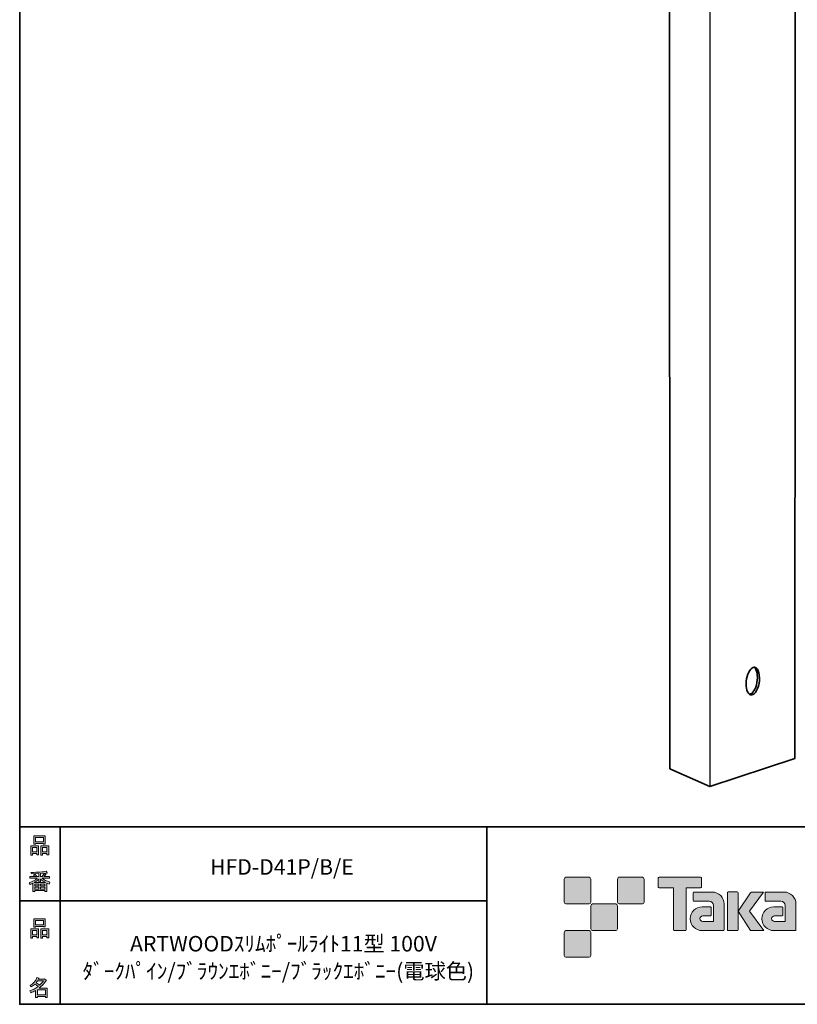
# Model space of a CAD drawing. Units: inches. Extents: x 53 to 269, y -34 to 243.
# Drawn here: x 53 to 163, y -34 to 105 of the extents above; entities that cross this region are included whole.
import ezdxf

# ---------------------------------------------------------------- set-up
doc = ezdxf.new("R2010")
doc.units = ezdxf.units.IN
doc.header["$MEASUREMENT"] = 0
doc.layers.add('フォーマット', color=7, linetype='Continuous')
doc.layers.add('レイヤー 1', color=7, linetype='Continuous')

# ---------------------------------------------------------------- blocks, each defined once
blk = doc.blocks.new('block 6')
at = {"layer": 'フォーマット'}
h = blk.add_hatch(color=7, dxfattribs=at)
h.dxf.hatch_style = 2
h.paths.add_polyline_path([(55.79, -24.08), (55.19, -24.08), (55.19, -24.3), (54.94, -24.3), (54.94, -22.97), (56.04, -22.97), (56.04, -24.27), (55.79, -24.27)])
h.paths.add_polyline_path([(55.19, -23.21), (55.19, -23.84), (55.79, -23.84), (55.79, -23.21)])
h.paths.add_polyline_path([(56.73, -22.66), (55.63, -22.66), (55.63, -22.74), (55.38, -22.74), (55.38, -21.58), (56.99, -21.58), (56.99, -22.72), (56.73, -22.72)])
h.paths.add_polyline_path([(55.63, -22.42), (56.73, -22.42), (56.73, -21.82), (55.63, -21.82)])
h.paths.add_polyline_path([(57.23, -24.08), (56.62, -24.08), (56.62, -24.3), (56.37, -24.3), (56.37, -22.97), (57.48, -22.97), (57.48, -24.27), (57.23, -24.27)])
h.paths.add_polyline_path([(56.62, -23.21), (56.62, -23.84), (57.23, -23.84), (57.23, -23.21)])
at = {"layer": 'フォーマット', "lineweight": 0}
for points in [[(56.73, -22.66), (55.63, -22.66), (55.63, -22.74), (55.38, -22.74), (55.38, -21.58), (56.99, -21.58), (56.99, -22.72), (56.73, -22.72), (56.73, -22.66)], [(55.63, -22.42), (56.73, -22.42), (56.73, -21.82), (55.63, -21.82), (55.63, -22.42)], [(55.79, -24.08), (55.19, -24.08), (55.19, -24.3), (54.94, -24.3), (54.94, -22.97), (56.04, -22.97), (56.04, -24.27), (55.79, -24.27), (55.79, -24.08)], [(55.19, -23.21), (55.19, -23.84), (55.79, -23.84), (55.79, -23.21), (55.19, -23.21)], [(57.23, -24.08), (56.62, -24.08), (56.62, -24.3), (56.37, -24.3), (56.37, -22.97), (57.48, -22.97), (57.48, -24.27), (57.23, -24.27), (57.23, -24.08)], [(56.62, -23.21), (56.62, -23.84), (57.23, -23.84), (57.23, -23.21), (56.62, -23.21)]]:
    blk.add_lwpolyline(points, dxfattribs=at)
blk = doc.blocks.new('block 5')
at = {"layer": 'フォーマット'}
blk.add_blockref('block 6', (0, 0), dxfattribs=at)
blk = doc.blocks.new('block 4')
at = {"layer": 'フォーマット'}
blk.add_blockref('block 5', (0, 0), dxfattribs=at)
blk = doc.blocks.new('block 3')
at = {"layer": 'フォーマット'}
blk.add_blockref('block 4', (0, 0), dxfattribs=at)
blk = doc.blocks.new('block 10')
at = {"layer": 'フォーマット'}
h = blk.add_hatch(color=7, dxfattribs=at)
h.dxf.hatch_style = 2
edge = h.paths.add_edge_path()
edge.add_spline(control_points=[(57.1, -30.28), (56.82, -30.7), (56.48, -31.04), (56.11, -31.33), (56.11, -31.33), (57.28, -31.33), (57.28, -31.33), (57.28, -31.33), (57.28, -32.64), (57.28, -32.64), (57.28, -32.64), (57.03, -32.64), (57.03, -32.64), (57.03, -32.64), (57.03, -32.52), (57.03, -32.52), (57.03, -32.52), (55.88, -32.52), (55.88, -32.52), (55.88, -32.52), (55.88, -32.67), (55.88, -32.67), (55.88, -32.67), (55.63, -32.67), (55.63, -32.67), (55.63, -32.67), (55.63, -31.65), (55.63, -31.65), (55.38, -31.8), (55.15, -31.91), (54.94, -31.98), (54.94, -31.98), (54.84, -31.69), (54.84, -31.69), (55.23, -31.58), (55.61, -31.38), (55.98, -31.09), (55.91, -31.01), (55.77, -30.9), (55.57, -30.76), (55.4, -30.92), (55.22, -31.06), (55.01, -31.16), (55.01, -31.16), (54.85, -30.96), (54.85, -30.96), (55.31, -30.73), (55.63, -30.36), (55.82, -29.85), (55.82, -29.85), (56.1, -29.91), (56.1, -29.91), (56.13, -29.94), (56.12, -29.96), (56.06, -29.97), (56.06, -29.97), (56.01, -30.08), (56.01, -30.08), (56.01, -30.08), (56.85, -30.08), (56.85, -30.08), (56.85, -30.08), (56.87, -30.03), (56.87, -30.03), (56.87, -30.03), (57.14, -30.22), (57.14, -30.22), (57.17, -30.26), (57.16, -30.28), (57.1, -30.28), (57.1, -30.28), (57.1, -30.28), (57.1, -30.28)], knot_values=[0, 0, 0, 0, 1, 1, 1, 2, 2, 2, 3, 3, 3, 4, 4, 4, 5, 5, 5, 6, 6, 6, 7, 7, 7, 8, 8, 8, 9, 9, 9, 10, 10, 10, 11, 11, 11, 12, 12, 12, 13, 13, 13, 14, 14, 14, 15, 15, 15, 16, 16, 16, 17, 17, 17, 18, 18, 18, 19, 19, 19, 20, 20, 20, 21, 21, 21, 22, 22, 22, 23, 23, 23, 24, 24, 24, 24], degree=3, periodic=1)
edge = h.paths.add_edge_path()
edge.add_spline(control_points=[(56.2, -30.91), (56.38, -30.74), (56.56, -30.54), (56.72, -30.32), (56.72, -30.32), (55.89, -30.32), (55.89, -30.32), (55.89, -30.32), (55.71, -30.59), (55.71, -30.59), (55.89, -30.69), (56.05, -30.8), (56.2, -30.91), (56.2, -30.91), (56.2, -30.91), (56.2, -30.91)], knot_values=[0, 0, 0, 0, 1, 1, 1, 2, 2, 2, 3, 3, 3, 4, 4, 4, 5, 5, 5, 5], degree=3, periodic=1)
h.paths.add_polyline_path([(57.03, -31.57), (55.88, -31.57), (55.88, -32.28), (57.03, -32.28)])
at = {"layer": 'フォーマット', "lineweight": 0}
blk.add_lwpolyline([(57.03, -31.57), (55.88, -31.57), (55.88, -32.28), (57.03, -32.28), (57.03, -31.57)], dxfattribs=at)
for points, knots in [([(57.1, -30.28), (56.82, -30.7), (56.48, -31.04), (56.11, -31.33), (56.11, -31.33), (57.28, -31.33), (57.28, -31.33), (57.28, -31.33), (57.28, -32.64), (57.28, -32.64), (57.28, -32.64), (57.03, -32.64), (57.03, -32.64), (57.03, -32.64), (57.03, -32.52), (57.03, -32.52), (57.03, -32.52), (55.88, -32.52), (55.88, -32.52), (55.88, -32.52), (55.88, -32.67), (55.88, -32.67), (55.88, -32.67), (55.63, -32.67), (55.63, -32.67), (55.63, -32.67), (55.63, -31.65), (55.63, -31.65), (55.38, -31.8), (55.15, -31.91), (54.94, -31.98), (54.94, -31.98), (54.84, -31.69), (54.84, -31.69), (55.23, -31.58), (55.61, -31.38), (55.98, -31.09), (55.91, -31.01), (55.77, -30.9), (55.57, -30.76), (55.4, -30.92), (55.22, -31.06), (55.01, -31.16), (55.01, -31.16), (54.85, -30.96), (54.85, -30.96), (55.31, -30.73), (55.63, -30.36), (55.82, -29.85), (55.82, -29.85), (56.1, -29.91), (56.1, -29.91), (56.13, -29.94), (56.12, -29.96), (56.06, -29.97), (56.06, -29.97), (56.01, -30.08), (56.01, -30.08), (56.01, -30.08), (56.85, -30.08), (56.85, -30.08), (56.85, -30.08), (56.87, -30.03), (56.87, -30.03), (56.87, -30.03), (57.14, -30.22), (57.14, -30.22), (57.17, -30.26), (57.16, -30.28), (57.1, -30.28), (57.1, -30.28), (57.1, -30.28), (57.1, -30.28)], [0, 0, 0, 0, 1, 1, 1, 2, 2, 2, 3, 3, 3, 4, 4, 4, 5, 5, 5, 6, 6, 6, 7, 7, 7, 8, 8, 8, 9, 9, 9, 10, 10, 10, 11, 11, 11, 12, 12, 12, 13, 13, 13, 14, 14, 14, 15, 15, 15, 16, 16, 16, 17, 17, 17, 18, 18, 18, 19, 19, 19, 20, 20, 20, 21, 21, 21, 22, 22, 22, 23, 23, 23, 24, 24, 24, 24]), ([(56.2, -30.91), (56.38, -30.74), (56.56, -30.54), (56.72, -30.32), (56.72, -30.32), (55.89, -30.32), (55.89, -30.32), (55.89, -30.32), (55.71, -30.59), (55.71, -30.59), (55.89, -30.69), (56.05, -30.8), (56.2, -30.91), (56.2, -30.91), (56.2, -30.91), (56.2, -30.91)], [0, 0, 0, 0, 1, 1, 1, 2, 2, 2, 3, 3, 3, 4, 4, 4, 5, 5, 5, 5])]:
    blk.add_open_spline(points, degree=3, knots=knots, dxfattribs=at)
blk = doc.blocks.new('block 9')
at = {"layer": 'フォーマット'}
blk.add_blockref('block 10', (0, 0), dxfattribs=at)
blk = doc.blocks.new('block 8')
at = {"layer": 'フォーマット'}
blk.add_blockref('block 9', (0, 0), dxfattribs=at)
blk = doc.blocks.new('block 7')
at = {"layer": 'フォーマット'}
blk.add_blockref('block 8', (0, 0), dxfattribs=at)
blk = doc.blocks.new('block 14')
at = {"layer": 'フォーマット'}
h = blk.add_hatch(color=7, dxfattribs=at)
h.dxf.hatch_style = 2
h.paths.add_polyline_path([(55.79, -12.41), (55.19, -12.41), (55.19, -12.64), (54.94, -12.64), (54.94, -11.31), (56.04, -11.31), (56.04, -12.6), (55.79, -12.6)])
h.paths.add_polyline_path([(55.19, -11.55), (55.19, -12.18), (55.79, -12.18), (55.79, -11.55)])
h.paths.add_polyline_path([(56.74, -10.99), (55.63, -10.99), (55.63, -11.08), (55.38, -11.08), (55.38, -9.91), (56.99, -9.91), (56.99, -11.06), (56.74, -11.06)])
h.paths.add_polyline_path([(55.63, -10.76), (56.74, -10.76), (56.74, -10.15), (55.63, -10.15)])
h.paths.add_polyline_path([(57.23, -12.41), (56.62, -12.41), (56.62, -12.64), (56.37, -12.64), (56.37, -11.31), (57.48, -11.31), (57.48, -12.6), (57.23, -12.6)])
h.paths.add_polyline_path([(56.62, -11.55), (56.62, -12.18), (57.23, -12.18), (57.23, -11.55)])
at = {"layer": 'フォーマット', "lineweight": 0}
for points in [[(56.74, -10.99), (55.63, -10.99), (55.63, -11.08), (55.38, -11.08), (55.38, -9.91), (56.99, -9.91), (56.99, -11.06), (56.74, -11.06), (56.74, -10.99)], [(55.63, -10.76), (56.74, -10.76), (56.74, -10.15), (55.63, -10.15), (55.63, -10.76)], [(55.79, -12.41), (55.19, -12.41), (55.19, -12.64), (54.94, -12.64), (54.94, -11.31), (56.04, -11.31), (56.04, -12.6), (55.79, -12.6), (55.79, -12.41)], [(55.19, -11.55), (55.19, -12.18), (55.79, -12.18), (55.79, -11.55), (55.19, -11.55)], [(57.23, -12.41), (56.62, -12.41), (56.62, -12.64), (56.37, -12.64), (56.37, -11.31), (57.48, -11.31), (57.48, -12.6), (57.23, -12.6), (57.23, -12.41)], [(56.62, -11.55), (56.62, -12.18), (57.23, -12.18), (57.23, -11.55), (56.62, -11.55)]]:
    blk.add_lwpolyline(points, dxfattribs=at)
blk = doc.blocks.new('block 13')
at = {"layer": 'フォーマット'}
blk.add_blockref('block 14', (0, 0), dxfattribs=at)
blk = doc.blocks.new('block 12')
at = {"layer": 'フォーマット'}
blk.add_blockref('block 13', (0, 0), dxfattribs=at)
blk = doc.blocks.new('block 11')
at = {"layer": 'フォーマット'}
blk.add_blockref('block 12', (0, 0), dxfattribs=at)
blk = doc.blocks.new('block 18')
at = {"layer": 'フォーマット'}
h = blk.add_hatch(color=7, dxfattribs=at)
h.dxf.hatch_style = 2
edge = h.paths.add_edge_path()
edge.add_spline(control_points=[(56.57, -15.88), (56.82, -16.1), (57.18, -16.28), (57.63, -16.41), (57.63, -16.41), (57.54, -16.7), (57.54, -16.7), (57.37, -16.65), (57.26, -16.6), (57.19, -16.55), (57.19, -16.55), (57.19, -17.72), (57.19, -17.72), (57.19, -17.72), (56.94, -17.72), (56.94, -17.72), (56.94, -17.72), (56.94, -17.59), (56.94, -17.59), (56.94, -17.59), (55.5, -17.59), (55.5, -17.59), (55.5, -17.59), (55.5, -17.75), (55.5, -17.75), (55.5, -17.75), (55.25, -17.75), (55.25, -17.75), (55.25, -17.75), (55.25, -16.59), (55.25, -16.59), (55.17, -16.64), (55.04, -16.69), (54.88, -16.74), (54.88, -16.74), (54.74, -16.5), (54.74, -16.5), (55.17, -16.37), (55.54, -16.17), (55.86, -15.88), (55.86, -15.88), (54.83, -15.88), (54.83, -15.88), (54.83, -15.88), (54.83, -15.64), (54.83, -15.64), (54.83, -15.64), (55.5, -15.64), (55.5, -15.64), (55.43, -15.53), (55.37, -15.45), (55.32, -15.39), (55.32, -15.39), (55.53, -15.3), (55.53, -15.3), (55.61, -15.37), (55.68, -15.46), (55.74, -15.57), (55.74, -15.57), (55.57, -15.64), (55.57, -15.64), (55.57, -15.64), (56.07, -15.64), (56.07, -15.64), (56.07, -15.64), (56.07, -15.23), (56.07, -15.23), (56.07, -15.23), (55.05, -15.25), (55.05, -15.25), (55.05, -15.25), (54.98, -15.05), (54.98, -15.05), (55.93, -15.04), (56.65, -14.99), (57.13, -14.9), (57.13, -14.9), (57.25, -15.12), (57.25, -15.12), (57.27, -15.16), (57.24, -15.17), (57.16, -15.14), (57.16, -15.14), (56.32, -15.2), (56.32, -15.2), (56.32, -15.2), (56.32, -15.64), (56.32, -15.64), (56.32, -15.64), (56.56, -15.64), (56.56, -15.64), (56.56, -15.64), (56.82, -15.2), (56.82, -15.2), (56.82, -15.2), (57.05, -15.33), (57.05, -15.33), (57.09, -15.37), (57.08, -15.39), (57.01, -15.38), (57.01, -15.38), (56.81, -15.64), (56.81, -15.64), (56.81, -15.64), (57.57, -15.64), (57.57, -15.64), (57.57, -15.64), (57.57, -15.88), (57.57, -15.88), (57.57, -15.88), (56.57, -15.88), (56.57, -15.88), (56.57, -15.88), (56.57, -15.88), (56.57, -15.88)], knot_values=[0, 0, 0, 0, 1, 1, 1, 2, 2, 2, 3, 3, 3, 4, 4, 4, 5, 5, 5, 6, 6, 6, 7, 7, 7, 8, 8, 8, 9, 9, 9, 10, 10, 10, 11, 11, 11, 12, 12, 12, 13, 13, 13, 14, 14, 14, 15, 15, 15, 16, 16, 16, 17, 17, 17, 18, 18, 18, 19, 19, 19, 20, 20, 20, 21, 21, 21, 22, 22, 22, 23, 23, 23, 24, 24, 24, 25, 25, 25, 26, 26, 26, 27, 27, 27, 28, 28, 28, 29, 29, 29, 30, 30, 30, 31, 31, 31, 32, 32, 32, 33, 33, 33, 34, 34, 34, 35, 35, 35, 36, 36, 36, 37, 37, 37, 38, 38, 38, 38], degree=3, periodic=1)
edge = h.paths.add_edge_path()
edge.add_spline(control_points=[(57.04, -16.48), (56.81, -16.39), (56.57, -16.23), (56.32, -15.99), (56.32, -15.99), (56.32, -16.42), (56.32, -16.42), (56.32, -16.42), (56.07, -16.42), (56.07, -16.42), (56.07, -16.42), (56.07, -15.99), (56.07, -15.99), (55.87, -16.21), (55.65, -16.38), (55.42, -16.48), (55.42, -16.48), (57.04, -16.48), (57.04, -16.48)], knot_values=[0, 0, 0, 0, 1, 1, 1, 2, 2, 2, 3, 3, 3, 4, 4, 4, 5, 5, 5, 6, 6, 6, 6], degree=3, periodic=1)
h.paths.add_polyline_path([(56.07, -16.94), (56.07, -16.69), (55.5, -16.69), (55.5, -16.94)])
h.paths.add_polyline_path([(56.07, -17.14), (55.5, -17.14), (55.5, -17.39), (56.07, -17.39)])
h.paths.add_polyline_path([(56.94, -16.94), (56.94, -16.69), (56.32, -16.69), (56.32, -16.94)])
h.paths.add_polyline_path([(56.94, -17.39), (56.94, -17.14), (56.32, -17.14), (56.32, -17.39)])
at = {"layer": 'フォーマット', "lineweight": 0}
for points in [[(56.07, -16.94), (56.07, -16.69), (55.5, -16.69), (55.5, -16.94), (56.07, -16.94)], [(56.07, -17.14), (55.5, -17.14), (55.5, -17.39), (56.07, -17.39), (56.07, -17.14)], [(56.94, -16.94), (56.94, -16.69), (56.32, -16.69), (56.32, -16.94), (56.94, -16.94)], [(56.94, -17.39), (56.94, -17.14), (56.32, -17.14), (56.32, -17.39), (56.94, -17.39)]]:
    blk.add_lwpolyline(points, dxfattribs=at)
for points, knots in [([(56.57, -15.88), (56.82, -16.1), (57.18, -16.28), (57.63, -16.41), (57.63, -16.41), (57.54, -16.7), (57.54, -16.7), (57.37, -16.65), (57.26, -16.6), (57.19, -16.55), (57.19, -16.55), (57.19, -17.72), (57.19, -17.72), (57.19, -17.72), (56.94, -17.72), (56.94, -17.72), (56.94, -17.72), (56.94, -17.59), (56.94, -17.59), (56.94, -17.59), (55.5, -17.59), (55.5, -17.59), (55.5, -17.59), (55.5, -17.75), (55.5, -17.75), (55.5, -17.75), (55.25, -17.75), (55.25, -17.75), (55.25, -17.75), (55.25, -16.59), (55.25, -16.59), (55.17, -16.64), (55.04, -16.69), (54.88, -16.74), (54.88, -16.74), (54.74, -16.5), (54.74, -16.5), (55.17, -16.37), (55.54, -16.17), (55.86, -15.88), (55.86, -15.88), (54.83, -15.88), (54.83, -15.88), (54.83, -15.88), (54.83, -15.64), (54.83, -15.64), (54.83, -15.64), (55.5, -15.64), (55.5, -15.64), (55.43, -15.53), (55.37, -15.45), (55.32, -15.39), (55.32, -15.39), (55.53, -15.3), (55.53, -15.3), (55.61, -15.37), (55.68, -15.46), (55.74, -15.57), (55.74, -15.57), (55.57, -15.64), (55.57, -15.64), (55.57, -15.64), (56.07, -15.64), (56.07, -15.64), (56.07, -15.64), (56.07, -15.23), (56.07, -15.23), (56.07, -15.23), (55.05, -15.25), (55.05, -15.25), (55.05, -15.25), (54.98, -15.05), (54.98, -15.05), (55.93, -15.04), (56.65, -14.99), (57.13, -14.9), (57.13, -14.9), (57.25, -15.12), (57.25, -15.12), (57.27, -15.16), (57.24, -15.17), (57.16, -15.14), (57.16, -15.14), (56.32, -15.2), (56.32, -15.2), (56.32, -15.2), (56.32, -15.64), (56.32, -15.64), (56.32, -15.64), (56.56, -15.64), (56.56, -15.64), (56.56, -15.64), (56.82, -15.2), (56.82, -15.2), (56.82, -15.2), (57.05, -15.33), (57.05, -15.33), (57.09, -15.37), (57.08, -15.39), (57.01, -15.38), (57.01, -15.38), (56.81, -15.64), (56.81, -15.64), (56.81, -15.64), (57.57, -15.64), (57.57, -15.64), (57.57, -15.64), (57.57, -15.88), (57.57, -15.88), (57.57, -15.88), (56.57, -15.88), (56.57, -15.88), (56.57, -15.88), (56.57, -15.88), (56.57, -15.88)], [0, 0, 0, 0, 1, 1, 1, 2, 2, 2, 3, 3, 3, 4, 4, 4, 5, 5, 5, 6, 6, 6, 7, 7, 7, 8, 8, 8, 9, 9, 9, 10, 10, 10, 11, 11, 11, 12, 12, 12, 13, 13, 13, 14, 14, 14, 15, 15, 15, 16, 16, 16, 17, 17, 17, 18, 18, 18, 19, 19, 19, 20, 20, 20, 21, 21, 21, 22, 22, 22, 23, 23, 23, 24, 24, 24, 25, 25, 25, 26, 26, 26, 27, 27, 27, 28, 28, 28, 29, 29, 29, 30, 30, 30, 31, 31, 31, 32, 32, 32, 33, 33, 33, 34, 34, 34, 35, 35, 35, 36, 36, 36, 37, 37, 37, 38, 38, 38, 38]), ([(57.04, -16.48), (56.81, -16.39), (56.57, -16.23), (56.32, -15.99), (56.32, -15.99), (56.32, -16.42), (56.32, -16.42), (56.32, -16.42), (56.07, -16.42), (56.07, -16.42), (56.07, -16.42), (56.07, -15.99), (56.07, -15.99), (55.87, -16.21), (55.65, -16.38), (55.42, -16.48), (55.42, -16.48), (57.04, -16.48), (57.04, -16.48)], [0, 0, 0, 0, 1, 1, 1, 2, 2, 2, 3, 3, 3, 4, 4, 4, 5, 5, 5, 6, 6, 6, 6])]:
    blk.add_open_spline(points, degree=3, knots=knots, dxfattribs=at)
blk = doc.blocks.new('block 17')
at = {"layer": 'フォーマット'}
blk.add_blockref('block 18', (0, 0), dxfattribs=at)
blk = doc.blocks.new('block 16')
at = {"layer": 'フォーマット'}
blk.add_blockref('block 17', (0, 0), dxfattribs=at)
blk = doc.blocks.new('block 15')
at = {"layer": 'フォーマット'}
blk.add_blockref('block 16', (0, 0), dxfattribs=at)
blk = doc.blocks.new('block 2')
at = {"layer": 'フォーマット', "color": 7, "lineweight": 35}
for points in [[(243.39, -33.61), (53.39, -33.61), (53.39, 243.39), (243.39, 243.39), (243.39, -33.61)], [(53.39, -33.61), (53.39, -8.63), (243.31, -8.63)], [(59.09, -8.63), (59.09, -33.61)], [(59.09, -8.63), (59.09, -33.61)], [(119.12, -8.63), (119.12, -33.61)], [(53.39, -19.04), (119.12, -19.04)], [(243.39, -33.61), (54.09, -33.61)]]:
    blk.add_lwpolyline(points, dxfattribs=at)
at = {"layer": 'フォーマット'}
for name in ['block 11', 'block 15', 'block 3', 'block 7']:
    blk.add_blockref(name, (0, 0), dxfattribs=at)

msp = doc.modelspace()

# ---------------------------------------------------------------- hatches: boundary and pattern name
at = {"layer": 'フォーマット'}
h = msp.add_hatch(color=7, dxfattribs=at)
h.dxf.hatch_style = 2
edge = h.paths.add_edge_path()
edge.add_spline(control_points=[(133.5, -19.49), (133.64, -19.49), (133.75, -19.37), (133.75, -19.24), (133.75, -19.24), (133.75, -15.99), (133.75, -15.99), (133.75, -15.85), (133.64, -15.74), (133.5, -15.74), (133.5, -15.74), (130.25, -15.74), (130.25, -15.74), (130.11, -15.74), (130, -15.85), (130, -15.99), (130, -15.99), (130, -19.24), (130, -19.24), (130, -19.37), (130.11, -19.49), (130.25, -19.49), (130.25, -19.49), (133.5, -19.49), (133.5, -19.49)], knot_values=[0, 0, 0, 0, 1, 1, 1, 2, 2, 2, 3, 3, 3, 4, 4, 4, 5, 5, 5, 6, 6, 6, 7, 7, 7, 8, 8, 8, 8], degree=3, periodic=1)
h = msp.add_hatch(color=7, dxfattribs=at)
h.dxf.hatch_style = 2
edge = h.paths.add_edge_path()
edge.add_spline(control_points=[(141, -19.49), (141.14, -19.49), (141.25, -19.37), (141.25, -19.24), (141.25, -19.24), (141.25, -15.99), (141.25, -15.99), (141.25, -15.85), (141.14, -15.74), (141, -15.74), (141, -15.74), (137.75, -15.74), (137.75, -15.74), (137.61, -15.74), (137.5, -15.85), (137.5, -15.99), (137.5, -15.99), (137.5, -19.24), (137.5, -19.24), (137.5, -19.37), (137.61, -19.49), (137.75, -19.49), (137.75, -19.49), (141, -19.49), (141, -19.49)], knot_values=[0, 0, 0, 0, 1, 1, 1, 2, 2, 2, 3, 3, 3, 4, 4, 4, 5, 5, 5, 6, 6, 6, 7, 7, 7, 8, 8, 8, 8], degree=3, periodic=1)
h = msp.add_hatch(color=7, dxfattribs=at)
h.dxf.hatch_style = 2
edge = h.paths.add_edge_path()
edge.add_spline(control_points=[(149.2, -15.74), (149.2, -15.74), (143.34, -15.74), (143.34, -15.74), (143.28, -15.74), (143.24, -15.78), (143.24, -15.83), (143.24, -15.83), (143.24, -17.13), (143.24, -17.13), (143.24, -17.18), (143.28, -17.23), (143.34, -17.23), (143.34, -17.23), (145.4, -17.23), (145.4, -17.23), (145.4, -17.23), (145.4, -23.13), (145.4, -23.13), (145.4, -23.19), (145.45, -23.24), (145.51, -23.24), (145.51, -23.24), (147.03, -23.24), (147.03, -23.24), (147.09, -23.24), (147.14, -23.19), (147.14, -23.13), (147.14, -23.13), (147.14, -17.23), (147.14, -17.23), (147.14, -17.23), (149.2, -17.23), (149.2, -17.23), (149.26, -17.23), (149.3, -17.18), (149.3, -17.13), (149.3, -17.13), (149.3, -15.83), (149.3, -15.83), (149.3, -15.78), (149.26, -15.74), (149.2, -15.74)], knot_values=[0, 0, 0, 0, 1, 1, 1, 2, 2, 2, 3, 3, 3, 4, 4, 4, 5, 5, 5, 6, 6, 6, 7, 7, 7, 8, 8, 8, 9, 9, 9, 10, 10, 10, 11, 11, 11, 12, 12, 12, 13, 13, 13, 14, 14, 14, 14], degree=3, periodic=1)
h = msp.add_hatch(color=7, dxfattribs=at)
h.dxf.hatch_style = 2
edge = h.paths.add_edge_path()
edge.add_spline(control_points=[(152.51, -23.13), (152.51, -23.19), (152.46, -23.24), (152.4, -23.24), (152.4, -23.24), (149.4, -23.24), (149.4, -23.24), (148.48, -23.24), (147.73, -22.49), (147.73, -21.57), (147.73, -20.64), (148.48, -19.89), (149.4, -19.89), (149.4, -19.89), (150.57, -19.89), (150.57, -19.89), (150.63, -19.89), (150.68, -19.94), (150.68, -20), (150.68, -20), (150.68, -21.06), (150.68, -21.06), (150.68, -21.12), (150.63, -21.17), (150.57, -21.17), (150.57, -21.17), (149.49, -21.17), (149.49, -21.17), (149.27, -21.17), (149.1, -21.35), (149.1, -21.56), (149.1, -21.78), (149.27, -21.95), (149.49, -21.95), (149.49, -21.95), (151.01, -21.95), (151.01, -21.95), (151.01, -21.95), (151.01, -19.7), (151.01, -19.7), (151.01, -19.38), (150.74, -19.11), (150.41, -19.11), (150.41, -19.11), (148.28, -19.11), (148.28, -19.11), (148.21, -19.11), (148.17, -19.06), (148.17, -19), (148.17, -19), (148.17, -17.93), (148.17, -17.93), (148.17, -17.87), (148.21, -17.82), (148.28, -17.82), (148.28, -17.82), (150.83, -17.82), (150.83, -17.82), (151.76, -17.82), (152.51, -18.57), (152.51, -19.51), (152.51, -19.51), (152.51, -23.13), (152.51, -23.13)], knot_values=[0, 0, 0, 0, 1, 1, 1, 2, 2, 2, 3, 3, 3, 4, 4, 4, 5, 5, 5, 6, 6, 6, 7, 7, 7, 8, 8, 8, 9, 9, 9, 10, 10, 10, 11, 11, 11, 12, 12, 12, 13, 13, 13, 14, 14, 14, 15, 15, 15, 16, 16, 16, 17, 17, 17, 18, 18, 18, 19, 19, 19, 20, 20, 20, 21, 21, 21, 21], degree=3, periodic=1)
h = msp.add_hatch(color=7, dxfattribs=at)
h.dxf.hatch_style = 2
edge = h.paths.add_edge_path()
edge.add_spline(control_points=[(154.36, -23.24), (154.42, -23.24), (154.47, -23.19), (154.47, -23.13), (154.47, -23.13), (154.47, -17.92), (154.47, -17.92), (154.47, -17.86), (154.42, -17.81), (154.36, -17.81), (154.36, -17.81), (153.07, -17.81), (153.07, -17.81), (153.01, -17.81), (152.96, -17.86), (152.96, -17.92), (152.96, -17.92), (152.96, -23.13), (152.96, -23.13), (152.96, -23.19), (153.01, -23.24), (153.07, -23.24), (153.07, -23.24), (154.36, -23.24), (154.36, -23.24)], knot_values=[0, 0, 0, 0, 1, 1, 1, 2, 2, 2, 3, 3, 3, 4, 4, 4, 5, 5, 5, 6, 6, 6, 7, 7, 7, 8, 8, 8, 8], degree=3, periodic=1)
h = msp.add_hatch(color=7, dxfattribs=at)
h.dxf.hatch_style = 2
edge = h.paths.add_edge_path()
edge.add_spline(control_points=[(156.48, -17.82), (156.38, -17.82), (156.29, -17.87), (156.23, -17.95), (156.23, -17.95), (154.47, -20.53), (154.47, -20.53), (154.47, -20.53), (156.22, -23.24), (156.22, -23.24), (156.22, -23.24), (158.07, -23.24), (158.07, -23.24), (158.07, -23.24), (156.06, -20.53), (156.06, -20.53), (156.06, -20.53), (158.06, -17.82), (158.06, -17.82), (158.06, -17.82), (156.48, -17.82), (156.48, -17.82), (156.48, -17.82), (156.48, -17.82), (156.48, -17.82)], knot_values=[0, 0, 0, 0, 1, 1, 1, 2, 2, 2, 3, 3, 3, 4, 4, 4, 5, 5, 5, 6, 6, 6, 7, 7, 7, 8, 8, 8, 8], degree=3, periodic=1)
h = msp.add_hatch(color=7, dxfattribs=at)
h.dxf.hatch_style = 2
edge = h.paths.add_edge_path()
edge.add_spline(control_points=[(162.61, -23.13), (162.61, -23.19), (162.56, -23.24), (162.5, -23.24), (162.5, -23.24), (159.5, -23.24), (159.5, -23.24), (158.57, -23.24), (157.82, -22.49), (157.82, -21.57), (157.82, -20.64), (158.57, -19.89), (159.5, -19.89), (159.5, -19.89), (160.66, -19.89), (160.66, -19.89), (160.73, -19.89), (160.77, -19.94), (160.77, -20), (160.77, -20), (160.77, -21.06), (160.77, -21.06), (160.77, -21.12), (160.73, -21.17), (160.66, -21.17), (160.66, -21.17), (159.58, -21.17), (159.58, -21.17), (159.37, -21.17), (159.19, -21.35), (159.19, -21.56), (159.19, -21.78), (159.37, -21.95), (159.58, -21.95), (159.58, -21.95), (161.1, -21.95), (161.1, -21.95), (161.1, -21.95), (161.1, -19.7), (161.1, -19.7), (161.1, -19.38), (160.83, -19.11), (160.5, -19.11), (160.5, -19.11), (158.37, -19.11), (158.37, -19.11), (158.31, -19.11), (158.26, -19.06), (158.26, -19), (158.26, -19), (158.26, -17.93), (158.26, -17.93), (158.26, -17.87), (158.31, -17.82), (158.37, -17.82), (158.37, -17.82), (160.92, -17.82), (160.92, -17.82), (161.85, -17.82), (162.61, -18.57), (162.61, -19.51), (162.61, -19.51), (162.61, -23.13), (162.61, -23.13)], knot_values=[0, 0, 0, 0, 1, 1, 1, 2, 2, 2, 3, 3, 3, 4, 4, 4, 5, 5, 5, 6, 6, 6, 7, 7, 7, 8, 8, 8, 9, 9, 9, 10, 10, 10, 11, 11, 11, 12, 12, 12, 13, 13, 13, 14, 14, 14, 15, 15, 15, 16, 16, 16, 17, 17, 17, 18, 18, 18, 19, 19, 19, 20, 20, 20, 21, 21, 21, 21], degree=3, periodic=1)
h = msp.add_hatch(color=7, dxfattribs=at)
h.dxf.hatch_style = 2
edge = h.paths.add_edge_path()
edge.add_spline(control_points=[(137.25, -23.23), (137.39, -23.23), (137.5, -23.12), (137.5, -22.98), (137.5, -22.98), (137.5, -19.74), (137.5, -19.74), (137.5, -19.6), (137.39, -19.49), (137.25, -19.49), (137.25, -19.49), (134, -19.49), (134, -19.49), (133.87, -19.49), (133.75, -19.6), (133.75, -19.74), (133.75, -19.74), (133.75, -22.98), (133.75, -22.98), (133.75, -23.12), (133.87, -23.23), (134, -23.23), (134, -23.23), (137.25, -23.23), (137.25, -23.23)], knot_values=[0, 0, 0, 0, 1, 1, 1, 2, 2, 2, 3, 3, 3, 4, 4, 4, 5, 5, 5, 6, 6, 6, 7, 7, 7, 8, 8, 8, 8], degree=3, periodic=1)
h = msp.add_hatch(color=7, dxfattribs=at)
h.dxf.hatch_style = 2
edge = h.paths.add_edge_path()
edge.add_spline(control_points=[(133.5, -26.98), (133.64, -26.98), (133.75, -26.87), (133.75, -26.73), (133.75, -26.73), (133.75, -23.49), (133.75, -23.49), (133.75, -23.35), (133.64, -23.24), (133.5, -23.24), (133.5, -23.24), (130.25, -23.24), (130.25, -23.24), (130.11, -23.24), (130, -23.35), (130, -23.49), (130, -23.49), (130, -26.73), (130, -26.73), (130, -26.87), (130.11, -26.98), (130.25, -26.98), (130.25, -26.98), (133.5, -26.98), (133.5, -26.98)], knot_values=[0, 0, 0, 0, 1, 1, 1, 2, 2, 2, 3, 3, 3, 4, 4, 4, 5, 5, 5, 6, 6, 6, 7, 7, 7, 8, 8, 8, 8], degree=3, periodic=1)

# ---------------------------------------------------------------- linework, layer by layer
at = {"layer": 'フォーマット', "lineweight": 0}
for points, knots in [([(133.5, -19.49), (133.64, -19.49), (133.75, -19.37), (133.75, -19.24), (133.75, -19.24), (133.75, -15.99), (133.75, -15.99), (133.75, -15.85), (133.64, -15.74), (133.5, -15.74), (133.5, -15.74), (130.25, -15.74), (130.25, -15.74), (130.11, -15.74), (130, -15.85), (130, -15.99), (130, -15.99), (130, -19.24), (130, -19.24), (130, -19.37), (130.11, -19.49), (130.25, -19.49), (130.25, -19.49), (133.5, -19.49), (133.5, -19.49)], [0, 0, 0, 0, 1, 1, 1, 2, 2, 2, 3, 3, 3, 4, 4, 4, 5, 5, 5, 6, 6, 6, 7, 7, 7, 8, 8, 8, 8]), ([(141, -19.49), (141.14, -19.49), (141.25, -19.37), (141.25, -19.24), (141.25, -19.24), (141.25, -15.99), (141.25, -15.99), (141.25, -15.85), (141.14, -15.74), (141, -15.74), (141, -15.74), (137.75, -15.74), (137.75, -15.74), (137.61, -15.74), (137.5, -15.85), (137.5, -15.99), (137.5, -15.99), (137.5, -19.24), (137.5, -19.24), (137.5, -19.37), (137.61, -19.49), (137.75, -19.49), (137.75, -19.49), (141, -19.49), (141, -19.49)], [0, 0, 0, 0, 1, 1, 1, 2, 2, 2, 3, 3, 3, 4, 4, 4, 5, 5, 5, 6, 6, 6, 7, 7, 7, 8, 8, 8, 8]), ([(149.2, -15.74), (149.2, -15.74), (143.34, -15.74), (143.34, -15.74), (143.28, -15.74), (143.24, -15.78), (143.24, -15.83), (143.24, -15.83), (143.24, -17.13), (143.24, -17.13), (143.24, -17.18), (143.28, -17.23), (143.34, -17.23), (143.34, -17.23), (145.4, -17.23), (145.4, -17.23), (145.4, -17.23), (145.4, -23.13), (145.4, -23.13), (145.4, -23.19), (145.45, -23.24), (145.51, -23.24), (145.51, -23.24), (147.03, -23.24), (147.03, -23.24), (147.09, -23.24), (147.14, -23.19), (147.14, -23.13), (147.14, -23.13), (147.14, -17.23), (147.14, -17.23), (147.14, -17.23), (149.2, -17.23), (149.2, -17.23), (149.26, -17.23), (149.3, -17.18), (149.3, -17.13), (149.3, -17.13), (149.3, -15.83), (149.3, -15.83), (149.3, -15.78), (149.26, -15.74), (149.2, -15.74)], [0, 0, 0, 0, 1, 1, 1, 2, 2, 2, 3, 3, 3, 4, 4, 4, 5, 5, 5, 6, 6, 6, 7, 7, 7, 8, 8, 8, 9, 9, 9, 10, 10, 10, 11, 11, 11, 12, 12, 12, 13, 13, 13, 14, 14, 14, 14]), ([(152.51, -23.13), (152.51, -23.19), (152.46, -23.24), (152.4, -23.24), (152.4, -23.24), (149.4, -23.24), (149.4, -23.24), (148.48, -23.24), (147.73, -22.49), (147.73, -21.57), (147.73, -20.64), (148.48, -19.89), (149.4, -19.89), (149.4, -19.89), (150.57, -19.89), (150.57, -19.89), (150.63, -19.89), (150.68, -19.94), (150.68, -20), (150.68, -20), (150.68, -21.06), (150.68, -21.06), (150.68, -21.12), (150.63, -21.17), (150.57, -21.17), (150.57, -21.17), (149.49, -21.17), (149.49, -21.17), (149.27, -21.17), (149.1, -21.35), (149.1, -21.56), (149.1, -21.78), (149.27, -21.95), (149.49, -21.95), (149.49, -21.95), (151.01, -21.95), (151.01, -21.95), (151.01, -21.95), (151.01, -19.7), (151.01, -19.7), (151.01, -19.38), (150.74, -19.11), (150.41, -19.11), (150.41, -19.11), (148.28, -19.11), (148.28, -19.11), (148.21, -19.11), (148.17, -19.06), (148.17, -19), (148.17, -19), (148.17, -17.93), (148.17, -17.93), (148.17, -17.87), (148.21, -17.82), (148.28, -17.82), (148.28, -17.82), (150.83, -17.82), (150.83, -17.82), (151.76, -17.82), (152.51, -18.57), (152.51, -19.51), (152.51, -19.51), (152.51, -23.13), (152.51, -23.13)], [0, 0, 0, 0, 1, 1, 1, 2, 2, 2, 3, 3, 3, 4, 4, 4, 5, 5, 5, 6, 6, 6, 7, 7, 7, 8, 8, 8, 9, 9, 9, 10, 10, 10, 11, 11, 11, 12, 12, 12, 13, 13, 13, 14, 14, 14, 15, 15, 15, 16, 16, 16, 17, 17, 17, 18, 18, 18, 19, 19, 19, 20, 20, 20, 21, 21, 21, 21]), ([(154.36, -23.24), (154.42, -23.24), (154.47, -23.19), (154.47, -23.13), (154.47, -23.13), (154.47, -17.92), (154.47, -17.92), (154.47, -17.86), (154.42, -17.81), (154.36, -17.81), (154.36, -17.81), (153.07, -17.81), (153.07, -17.81), (153.01, -17.81), (152.96, -17.86), (152.96, -17.92), (152.96, -17.92), (152.96, -23.13), (152.96, -23.13), (152.96, -23.19), (153.01, -23.24), (153.07, -23.24), (153.07, -23.24), (154.36, -23.24), (154.36, -23.24)], [0, 0, 0, 0, 1, 1, 1, 2, 2, 2, 3, 3, 3, 4, 4, 4, 5, 5, 5, 6, 6, 6, 7, 7, 7, 8, 8, 8, 8]), ([(156.48, -17.82), (156.38, -17.82), (156.29, -17.87), (156.23, -17.95), (156.23, -17.95), (154.47, -20.53), (154.47, -20.53), (154.47, -20.53), (156.22, -23.24), (156.22, -23.24), (156.22, -23.24), (158.07, -23.24), (158.07, -23.24), (158.07, -23.24), (156.06, -20.53), (156.06, -20.53), (156.06, -20.53), (158.06, -17.82), (158.06, -17.82), (158.06, -17.82), (156.48, -17.82), (156.48, -17.82), (156.48, -17.82), (156.48, -17.82), (156.48, -17.82)], [0, 0, 0, 0, 1, 1, 1, 2, 2, 2, 3, 3, 3, 4, 4, 4, 5, 5, 5, 6, 6, 6, 7, 7, 7, 8, 8, 8, 8]), ([(162.61, -23.13), (162.61, -23.19), (162.56, -23.24), (162.5, -23.24), (162.5, -23.24), (159.5, -23.24), (159.5, -23.24), (158.57, -23.24), (157.82, -22.49), (157.82, -21.57), (157.82, -20.64), (158.57, -19.89), (159.5, -19.89), (159.5, -19.89), (160.66, -19.89), (160.66, -19.89), (160.73, -19.89), (160.77, -19.94), (160.77, -20), (160.77, -20), (160.77, -21.06), (160.77, -21.06), (160.77, -21.12), (160.73, -21.17), (160.66, -21.17), (160.66, -21.17), (159.58, -21.17), (159.58, -21.17), (159.37, -21.17), (159.19, -21.35), (159.19, -21.56), (159.19, -21.78), (159.37, -21.95), (159.58, -21.95), (159.58, -21.95), (161.1, -21.95), (161.1, -21.95), (161.1, -21.95), (161.1, -19.7), (161.1, -19.7), (161.1, -19.38), (160.83, -19.11), (160.5, -19.11), (160.5, -19.11), (158.37, -19.11), (158.37, -19.11), (158.31, -19.11), (158.26, -19.06), (158.26, -19), (158.26, -19), (158.26, -17.93), (158.26, -17.93), (158.26, -17.87), (158.31, -17.82), (158.37, -17.82), (158.37, -17.82), (160.92, -17.82), (160.92, -17.82), (161.85, -17.82), (162.61, -18.57), (162.61, -19.51), (162.61, -19.51), (162.61, -23.13), (162.61, -23.13)], [0, 0, 0, 0, 1, 1, 1, 2, 2, 2, 3, 3, 3, 4, 4, 4, 5, 5, 5, 6, 6, 6, 7, 7, 7, 8, 8, 8, 9, 9, 9, 10, 10, 10, 11, 11, 11, 12, 12, 12, 13, 13, 13, 14, 14, 14, 15, 15, 15, 16, 16, 16, 17, 17, 17, 18, 18, 18, 19, 19, 19, 20, 20, 20, 21, 21, 21, 21]), ([(137.25, -23.23), (137.39, -23.23), (137.5, -23.12), (137.5, -22.98), (137.5, -22.98), (137.5, -19.74), (137.5, -19.74), (137.5, -19.6), (137.39, -19.49), (137.25, -19.49), (137.25, -19.49), (134, -19.49), (134, -19.49), (133.87, -19.49), (133.75, -19.6), (133.75, -19.74), (133.75, -19.74), (133.75, -22.98), (133.75, -22.98), (133.75, -23.12), (133.87, -23.23), (134, -23.23), (134, -23.23), (137.25, -23.23), (137.25, -23.23)], [0, 0, 0, 0, 1, 1, 1, 2, 2, 2, 3, 3, 3, 4, 4, 4, 5, 5, 5, 6, 6, 6, 7, 7, 7, 8, 8, 8, 8]), ([(133.5, -26.98), (133.64, -26.98), (133.75, -26.87), (133.75, -26.73), (133.75, -26.73), (133.75, -23.49), (133.75, -23.49), (133.75, -23.35), (133.64, -23.24), (133.5, -23.24), (133.5, -23.24), (130.25, -23.24), (130.25, -23.24), (130.11, -23.24), (130, -23.35), (130, -23.49), (130, -23.49), (130, -26.73), (130, -26.73), (130, -26.87), (130.11, -26.98), (130.25, -26.98), (130.25, -26.98), (133.5, -26.98), (133.5, -26.98)], [0, 0, 0, 0, 1, 1, 1, 2, 2, 2, 3, 3, 3, 4, 4, 4, 5, 5, 5, 6, 6, 6, 7, 7, 7, 8, 8, 8, 8])]:
    msp.add_open_spline(points, degree=3, knots=knots, dxfattribs=at)
at = {"layer": 'レイヤー 1', "color": 7, "lineweight": 35}
msp.add_lwpolyline([(144.79, 220.03), (144.88, -0.48), (150.48, -2.99), (162.47, 0.98), (162.59, 221.29), (150.49, 219.18), (144.79, 220.03)], dxfattribs=at)
at = {"layer": 'レイヤー 1', "color": 7, "lineweight": 25}
msp.add_lwpolyline([(150.46, 219.18), (150.48, -2.98)], dxfattribs=at)
at = {"layer": 'レイヤー 1', "color": 7, "lineweight": 35}
for points, knots in [([(157.12, 11.65), (157.29, 12.61), (157.11, 13.51), (156.73, 13.81), (156.29, 13.81), (155.84, 13.13), (155.67, 12.18), (155.5, 11.22), (155.67, 10.31), (156.06, 10.01), (156.5, 10.01), (156.95, 10.69), (157.12, 11.65)], [0, 0, 0, 0, 1, 1, 1, 2, 2, 2, 3, 3, 3, 4, 4, 4, 4]), ([(156.88, 13.79), (156.83, 13.81), (156.78, 13.82), (156.73, 13.81), (157.11, 13.51), (157.29, 12.61), (157.12, 11.65), (156.95, 10.69), (156.5, 10.01), (156.06, 10.01), (156.1, 9.98), (156.15, 9.95), (156.2, 9.93), (156.68, 9.76), (157.22, 10.48), (157.41, 11.54), (157.6, 12.61), (157.36, 13.62), (156.88, 13.79)], [0, 0, 0, 0, 1, 1, 1, 2, 2, 2, 3, 3, 3, 4, 4, 4, 5, 5, 5, 6, 6, 6, 6])]:
    msp.add_open_spline(points, degree=3, knots=knots, dxfattribs=at)

# ---------------------------------------------------------------- block references
at = {"layer": 'フォーマット'}
msp.add_blockref('block 2', (0, 0), dxfattribs=at)

# ---------------------------------------------------------------- texts
at = {"layer": 'レイヤー 1', "color": 7, "char_height": 2.1878, "attachment_point": 7}
for s, insert in [('\\fMS Gothic|b0|i0|c0|p34;\\W1;HFD-D41P/B/E', (80.18, -15.38)), ('\\fMS Gothic|b0|i0|c0|p34;\\W1;ARTWOODｽﾘﾑﾎﾟｰﾙﾗｲﾄ11型 100V', (68.92, -26.18)), ('\\fMS Gothic|b0|i0|c0|p34;\\W1;ﾀﾞｰｸﾊﾟｲﾝ/ﾌﾞﾗｳﾝｴﾎﾞﾆｰ/ﾌﾞﾗｯｸｴﾎﾞﾆｰ(電球色)', (62.23, -30.04))]:
    msp.add_mtext(s, dxfattribs=dict(at, insert=insert))

doc.saveas('drawing.dxf')
